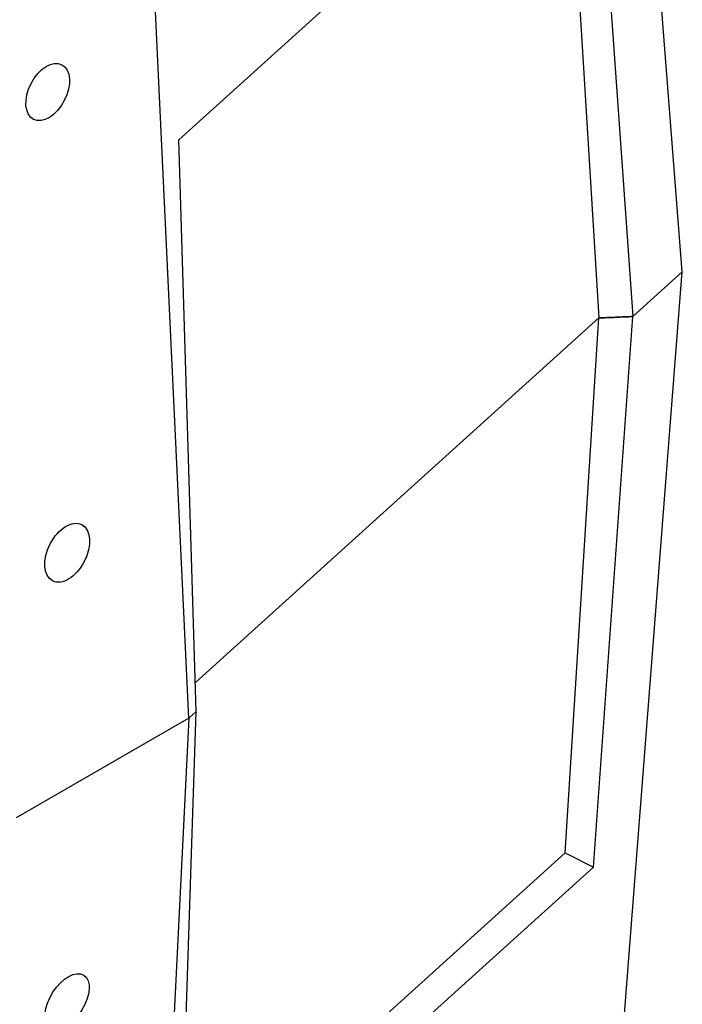
# Model space of a CAD drawing. Units: inches. Extents: x -5183 to 1065, y 142 to 6644.
# Drawn here: x 583 to 1065, y 1341 to 2056 of the extents above; entities that cross this region are included whole.
import ezdxf

# ---------------------------------------------------------------- set-up
doc = ezdxf.new("R2010")
doc.units = ezdxf.units.IN
doc.header["$MEASUREMENT"] = 0

msp = doc.modelspace()

# ---------------------------------------------------------------- linework, layer by layer
at = {"color": 7, "linetype": 'Continuous', "lineweight": 25}
for p, q in [((1064.8, 1872.7), (1001.06, 2684.95)), ((706.32, 1548.61), (667.12, 2383.05)), ((699.05, 1968.62), (1000.33, 2241)), ((1000.33, 2241), (1028.98, 1840.32)), ((980.59, 2223.15), (1004.07, 1839.27)), ((711.72, 1553.5), (699.05, 1968.62)), ((1001.06, 1052.43), (1064.8, 1872.7)), ((1064.8, 1872.7), (1028.98, 1840.32)), ((1004.07, 1839.27), (711.08, 1574.4)), ((711.08, 1574.4), (1004.07, 1839.27)), ((979.62, 1450.68), (1004.07, 1839.27)), ((1000.33, 1440.43), (1028.98, 1840.32)), ((699.05, 1168.05), (711.72, 1553.5)), ((711.72, 1553.5), (706.32, 1548.61)), ((706.32, 1548.61), (580.85, 1476.18)), ((706.32, 1548.61), (667.12, 750.53)), ((700.04, 1198.14), (979.62, 1450.68)), ((979.62, 1450.68), (1000.33, 1440.43)), ((699.05, 1168.05), (1000.33, 1440.43))]:
    msp.add_line(p, q, dxfattribs=at)
for centre, major_axis, ratio in [((603.83, 2003.38), (10.3, 19.89), 0.605444), ((617.97, 1668.71), (10.6, 20.46), 0.605444), ((617.97, 1342.79), (12.09, 19.09), 0.547867)]:
    msp.add_ellipse(centre, major_axis=major_axis, ratio=ratio, dxfattribs=at)
for points, knots in [([(1028.98, 1840.32), (1026.9, 1840.23), (1022.75, 1840.06), (1014.45, 1839.71), (1008.22, 1839.44), (1004.07, 1839.27)], [0, 0, 0, 0, 0.250142, 0.500285, 1, 1, 1, 1]), ([(1004.07, 1839.27), (1006.15, 1839.36), (1008.23, 1839.45), (1010.3, 1839.53), (1012.38, 1839.62), (1014.46, 1839.71), (1016.53, 1839.79), (1020.68, 1839.97), (1024.83, 1840.14), (1028.98, 1840.32)], [0, 0, 0, 0, 0.00624951, 0.00624951, 0.00624951, 0.01249901, 0.01249901, 0.01249901, 0.02498281, 0.02498281, 0.02498281, 0.02498281])]:
    msp.add_open_spline(points, degree=3, knots=knots, dxfattribs=at)

doc.saveas('drawing.dxf')
